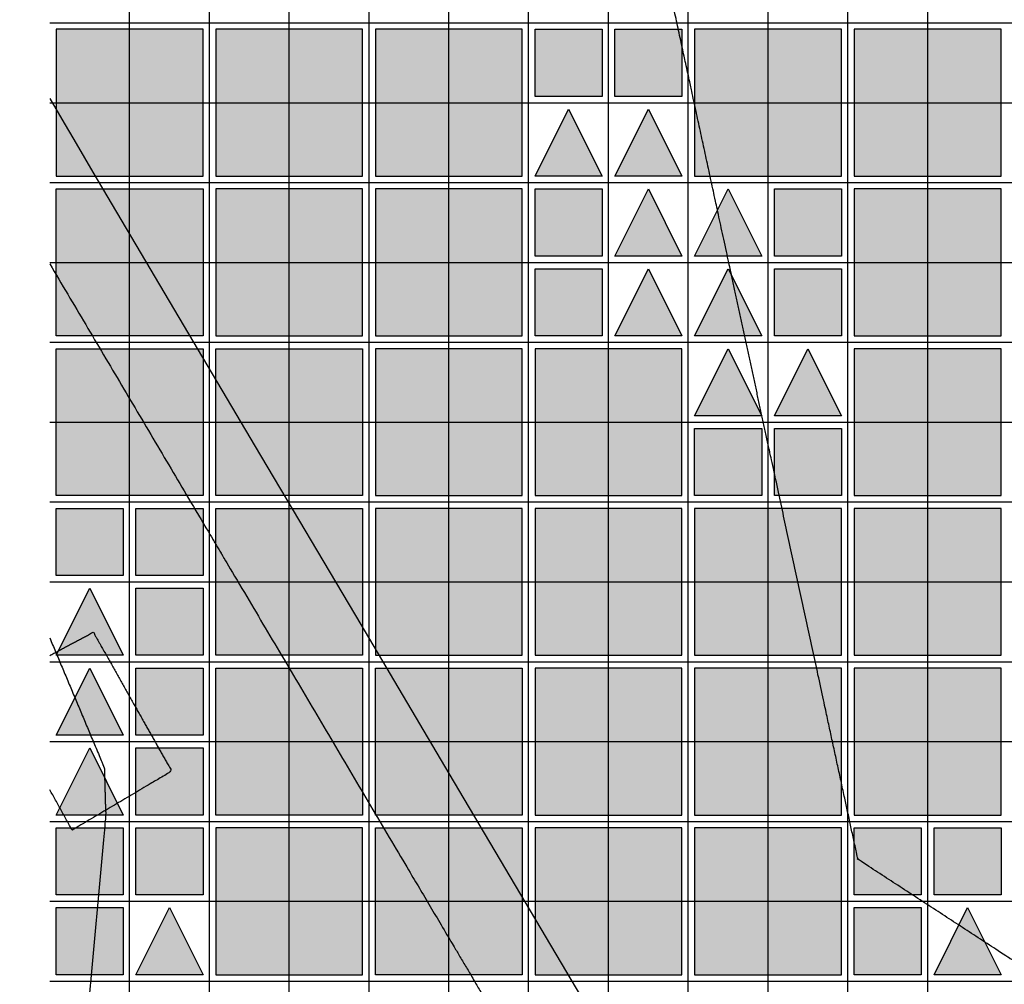
# Model space of a CAD drawing. Units: feet. Extents: x -8758 to 10263, y -1056 to 6564.
# Drawn here: x 1945 to 2254, y 571 to 873 of the extents above; entities that cross this region are included whole.
import ezdxf

# ---------------------------------------------------------------- set-up
doc = ezdxf.new("R2010")
doc.units = ezdxf.units.FT
doc.header["$MEASUREMENT"] = 0
doc.header["$XCLIPFRAME"] = 0
for name, color, linetype, true_color in [('Default$Step 3$100_100', 1, 'Continuous', 0xff0000), ('Default$Step 3$25_25', 7, 'Continuous', 0x000000), ('Default$Step 3$Context$Roads', 7, 'Continuous', 0x000000), ('Default$Step 3$Reference Image', 7, 'Continuous', 0x000000), ('Default$Step 3$Symbols$CRV_Square$Forest', 7, 'Continuous', 0xa4bfac), ('Default$Step 3$Symbols$CRV_Square$Streets', 7, 'Continuous', 0x639070), ('Default$Step 3$Symbols$CRV_Triangle$Residential', 7, 'Continuous', 0xa2b4eb)]:
    doc.layers.add(name, color=color, linetype=linetype, true_color=true_color)
picture_1 = doc.add_image_def('image1.png', size_in_pixel=(1924, 1554))

msp = doc.modelspace()

# ---------------------------------------------------------------- hatches: boundary and pattern name
at = {"layer": 'Default$Step 3$Symbols$CRV_Square$Forest'}
for points in [[(1956.791, 824.251), (2002.791, 824.251), (2002.791, 870.251), (1956.791, 870.251)], [(2006.791, 824.251), (2052.791, 824.251), (2052.791, 870.251), (2006.791, 870.251)], [(2056.791, 824.251), (2102.791, 824.251), (2102.791, 870.251), (2056.791, 870.251)], [(2106.791, 870.251), (2127.791, 870.251), (2127.791, 849.251), (2106.791, 849.251)], [(2131.791, 870.251), (2152.791, 870.251), (2152.791, 849.251), (2131.791, 849.251)], [(2156.791, 824.251), (2202.791, 824.251), (2202.791, 870.251), (2156.791, 870.251)], [(2206.791, 824.251), (2252.791, 824.251), (2252.791, 870.251), (2206.791, 870.251)], [(2006.791, 774.251), (2052.791, 774.251), (2052.791, 820.251), (2006.791, 820.251)], [(2056.791, 774.251), (2102.791, 774.251), (2102.791, 820.251), (2056.791, 820.251)], [(2106.791, 820.251), (2127.791, 820.251), (2127.791, 799.251), (2106.791, 799.251)], [(2181.791, 820.251), (2202.791, 820.251), (2202.791, 799.251), (2181.791, 799.251)], [(2206.791, 774.251), (2252.791, 774.251), (2252.791, 820.251), (2206.791, 820.251)], [(2106.791, 795.251), (2127.791, 795.251), (2127.791, 774.251), (2106.791, 774.251)], [(2181.791, 795.251), (2202.791, 795.251), (2202.791, 774.251), (2181.791, 774.251)], [(2056.791, 724.251), (2102.791, 724.251), (2102.791, 770.251), (2056.791, 770.251)], [(2106.791, 724.251), (2152.791, 724.251), (2152.791, 770.251), (2106.791, 770.251)], [(2206.791, 724.251), (2252.791, 724.251), (2252.791, 770.251), (2206.791, 770.251)], [(2156.791, 745.251), (2177.791, 745.251), (2177.791, 724.251), (2156.791, 724.251)], [(2181.791, 745.251), (2202.791, 745.251), (2202.791, 724.251), (2181.791, 724.251)], [(1956.791, 720.251), (1977.791, 720.251), (1977.791, 699.251), (1956.791, 699.251)], [(1981.791, 720.251), (2002.791, 720.251), (2002.791, 699.251), (1981.791, 699.251)], [(2056.791, 674.251), (2102.791, 674.251), (2102.791, 720.251), (2056.791, 720.251)], [(2106.791, 674.251), (2152.791, 674.251), (2152.791, 720.251), (2106.791, 720.251)], [(2156.791, 674.251), (2202.791, 674.251), (2202.791, 720.251), (2156.791, 720.251)], [(2206.791, 674.251), (2252.791, 674.251), (2252.791, 720.251), (2206.791, 720.251)], [(1981.791, 695.251), (2002.791, 695.251), (2002.791, 674.251), (1981.791, 674.251)], [(1981.791, 670.251), (2002.791, 670.251), (2002.791, 649.251), (1981.791, 649.251)], [(2106.791, 624.251), (2152.791, 624.251), (2152.791, 670.251), (2106.791, 670.251)], [(2156.791, 624.251), (2202.791, 624.251), (2202.791, 670.251), (2156.791, 670.251)], [(2206.791, 624.251), (2252.791, 624.251), (2252.791, 670.251), (2206.791, 670.251)], [(1981.791, 645.251), (2002.791, 645.251), (2002.791, 624.251), (1981.791, 624.251)], [(1956.791, 620.251), (1977.791, 620.251), (1977.791, 599.251), (1956.791, 599.251)], [(1981.791, 620.251), (2002.791, 620.251), (2002.791, 599.251), (1981.791, 599.251)], [(2006.791, 574.251), (2052.791, 574.251), (2052.791, 620.251), (2006.791, 620.251)], [(2106.791, 574.251), (2152.791, 574.251), (2152.791, 620.251), (2106.791, 620.251)], [(2156.791, 574.251), (2202.791, 574.251), (2202.791, 620.251), (2156.791, 620.251)], [(2206.791, 620.251), (2227.791, 620.251), (2227.791, 599.251), (2206.791, 599.251)], [(2231.791, 620.251), (2252.791, 620.251), (2252.791, 599.251), (2231.791, 599.251)], [(1956.791, 595.251), (1977.791, 595.251), (1977.791, 574.251), (1956.791, 574.251)], [(2206.791, 595.251), (2227.791, 595.251), (2227.791, 574.251), (2206.791, 574.251)]]:
    msp.add_hatch(color=256, dxfattribs=at).paths.add_polyline_path(points, flags=0)
at = {"layer": 'Default$Step 3$Symbols$CRV_Square$Streets'}
for points in [[(2002.791, 774.251), (1956.791, 774.251), (1956.791, 820.251), (2002.791, 820.251)], [(2002.791, 724.251), (1956.791, 724.251), (1956.791, 770.251), (2002.791, 770.251)], [(2052.791, 724.251), (2006.791, 724.251), (2006.791, 770.251), (2052.791, 770.251)], [(2052.791, 674.251), (2006.791, 674.251), (2006.791, 720.251), (2052.791, 720.251)], [(2052.791, 624.251), (2006.791, 624.251), (2006.791, 670.251), (2052.791, 670.251)], [(2102.791, 624.251), (2056.791, 624.251), (2056.791, 670.251), (2102.791, 670.251)], [(2102.791, 574.251), (2056.791, 574.251), (2056.791, 620.251), (2102.791, 620.251)]]:
    msp.add_hatch(color=256, dxfattribs=at).paths.add_polyline_path(points, flags=0)
at = {"layer": 'Default$Step 3$Symbols$CRV_Triangle$Residential'}
for points in [[(2117.291, 845.251), (2127.791, 824.251), (2106.791, 824.251)], [(2142.291, 845.251), (2152.791, 824.251), (2131.791, 824.251)], [(2142.291, 820.251), (2152.791, 799.251), (2131.791, 799.251)], [(2167.291, 820.251), (2177.791, 799.251), (2156.791, 799.251)], [(2142.291, 795.251), (2152.791, 774.251), (2131.791, 774.251)], [(2167.291, 795.251), (2177.791, 774.251), (2156.791, 774.251)], [(2167.291, 770.251), (2177.791, 749.251), (2156.791, 749.251)], [(2192.291, 770.251), (2202.791, 749.251), (2181.791, 749.251)], [(1967.291, 695.251), (1977.791, 674.251), (1956.791, 674.251)], [(1967.291, 670.251), (1977.791, 649.251), (1956.791, 649.251)], [(1967.291, 645.251), (1977.791, 624.251), (1956.791, 624.251)], [(1992.291, 595.251), (2002.791, 574.251), (1981.791, 574.251)], [(2242.291, 595.251), (2252.791, 574.251), (2231.791, 574.251)]]:
    msp.add_hatch(color=256, dxfattribs=at).paths.add_polyline_path(points, flags=0)

# ---------------------------------------------------------------- linework, layer by layer
at = {"layer": 'Default$Step 3$100_100'}
for points in [[(2154.791, -277.749), (2154.791, 472.251), (2154.791, 1222.251), (2154.791, 1972.251), (2154.791, 2722.251)], [(1954.791, 822.251), (2704.791, 822.251), (3454.791, 822.251), (4204.791, 822.251), (4954.791, 822.251)], [(1954.791, 622.251), (2704.791, 622.251), (3454.791, 622.251), (4204.791, 622.251), (4954.791, 622.251)]]:
    msp.add_lwpolyline(points, dxfattribs=at)
at = {"layer": 'Default$Step 3$25_25'}
for points in [[(1979.791, -277.749), (1979.791, 472.251), (1979.791, 1222.251), (1979.791, 1972.251), (1979.791, 2722.251)], [(2004.791, -277.749), (2004.791, 472.251), (2004.791, 1222.251), (2004.791, 1972.251), (2004.791, 2722.251)], [(2029.791, -277.749), (2029.791, 472.251), (2029.791, 1222.251), (2029.791, 1972.251), (2029.791, 2722.251)], [(2054.791, -277.749), (2054.791, 472.251), (2054.791, 1222.251), (2054.791, 1972.251), (2054.791, 2722.251)], [(2079.791, -277.749), (2079.791, 472.251), (2079.791, 1222.251), (2079.791, 1972.251), (2079.791, 2722.251)], [(2104.791, -277.749), (2104.791, 472.251), (2104.791, 1222.251), (2104.791, 1972.251), (2104.791, 2722.251)], [(2129.791, -277.749), (2129.791, 472.251), (2129.791, 1222.251), (2129.791, 1972.251), (2129.791, 2722.251)], [(2179.791, -277.749), (2179.791, 472.251), (2179.791, 1222.251), (2179.791, 1972.251), (2179.791, 2722.251)], [(2204.791, -277.749), (2204.791, 472.251), (2204.791, 1222.251), (2204.791, 1972.251), (2204.791, 2722.251)], [(2229.791, -277.749), (2229.791, 472.251), (2229.791, 1222.251), (2229.791, 1972.251), (2229.791, 2722.251)], [(1954.791, 872.251), (2704.791, 872.251), (3454.791, 872.251), (4204.791, 872.251), (4954.791, 872.251)], [(1954.791, 848.59), (1958.564, 842.137), (1963.03, 834.496), (1968.296, 825.487), (2019.152, 739.635), (2052.194, 683.857), (2079.799, 637.256), (2140.446, 534.878), (2141.457, 533.172), (2148.409, 521.436), (2204.055, 438.803), (2237.635, 388.938), (2250.626, 373.134), (2270.557, 348.889), (2339.755, 264.711), (2349.068, 253.383), (2407.758, 190.562), (2411.689, 186.355), (2484.047, 108.904), (2556.406, 31.453)], [(1954.791, 847.251), (2704.791, 847.251), (3454.791, 847.251), (4204.791, 847.251), (4954.791, 847.251)], [(1954.791, 797.251), (2704.791, 797.251), (3454.791, 797.251), (4204.791, 797.251), (4954.791, 797.251)], [(1954.791, 772.251), (2704.791, 772.251), (3454.791, 772.251), (4204.791, 772.251), (4954.791, 772.251)], [(1954.791, 747.251), (2704.791, 747.251), (3454.791, 747.251), (4204.791, 747.251), (4954.791, 747.251)], [(4954.791, 722.251), (4204.791, 722.251), (3454.791, 722.251), (2704.791, 722.251), (1954.791, 722.251)], [(1954.791, 697.251), (2704.791, 697.251), (3454.791, 697.251), (4204.791, 697.251), (4954.791, 697.251)], [(1954.791, 672.251), (2704.791, 672.251), (3454.791, 672.251), (4204.791, 672.251), (4954.791, 672.251)], [(1954.791, 647.251), (2704.791, 647.251), (3454.791, 647.251), (4204.791, 647.251), (4954.791, 647.251)], [(1954.791, 597.251), (2704.791, 597.251), (3454.791, 597.251), (4204.791, 597.251), (4954.791, 597.251)], [(1954.791, 572.251), (2704.791, 572.251), (3454.791, 572.251), (4204.791, 572.251), (4954.791, 572.251)]]:
    msp.add_lwpolyline(points, dxfattribs=at)
for points, knots in [([(1954.791, 1574.751), (1965.352, 1582.211), (1975.913, 1589.672), (1981.617, 1593.702), (1987.321, 1597.732), (2027.842, 1626.358), (2068.364, 1654.984), (2109.229, 1683.853), (2150.094, 1712.722), (2155.454, 1716.509), (2160.814, 1720.295), (2180.832, 1734.437), (2200.85, 1748.578), (2241.481, 1755.417), (2282.113, 1762.255), (2286.083, 1762.923), (2290.053, 1763.591), (2294.404, 1763.912), (2298.756, 1764.233), (2346.943, 1767.788), (2395.13, 1771.343), (2397.176, 1771.494), (2399.222, 1771.645), (2444.838, 1777.28), (2490.455, 1782.914), (2500.465, 1784.151), (2510.476, 1785.387), (2538.226, 1788.815), (2565.977, 1792.243), (2597.533, 1799.315), (2629.088, 1806.386), (2638.568, 1808.511), (2648.048, 1810.635), (2657.606, 1778.992), (2667.163, 1747.349), (2671.294, 1721.68), (2675.424, 1696.011), (2676.148, 1691.51), (2676.872, 1687.009), (2667.422, 1665.262), (2657.971, 1643.514), (2658.324, 1640.709), (2658.678, 1637.904), (2661.543, 1615.172), (2664.408, 1592.44), (2666.973, 1572.091), (2669.538, 1551.743), (2649.783, 1529.775), (2630.029, 1507.807), (2628.09, 1504.737), (2626.151, 1501.667), (2599.673, 1459.733), (2573.195, 1417.8), (2569.331, 1411.682), (2565.468, 1405.563), (2546.168, 1368.191), (2526.869, 1330.818), (2512.568, 1303.126), (2498.267, 1275.434), (2491.846, 1258.488), (2485.426, 1241.542), (2467.936, 1195.386), (2450.447, 1149.229), (2432.958, 1103.072), (2415.469, 1056.916), (2397.98, 1010.759), (2380.491, 964.603), (2367.163, 929.428), (2353.835, 894.254), (2350.173, 883.037), (2346.512, 871.82), (2331.123, 824.676), (2315.734, 777.533), (2308.504, 755.385), (2301.274, 733.237), (2319.221, 727.682), (2337.168, 722.127), (2362.097, 714.411), (2387.027, 706.694), (2373.583, 677.309), (2360.138, 647.923), (2356.969, 640.995), (2353.799, 634.066), (2313.933, 610.944), (2274.067, 587.821), (2270.159, 585.554), (2266.251, 583.287), (2261.819, 580.717), (2257.387, 578.146), (2232.667, 594.262), (2207.947, 610.378), (2207.91, 610.546), (2207.874, 610.714), (2202.858, 633.879), (2197.843, 657.044), (2189.752, 694.41), (2181.662, 731.777), (2172.6, 773.632), (2163.537, 815.488), (2159.494, 834.163), (2155.45, 852.839), (2148.017, 887.171), (2140.583, 921.503), (2129.414, 936.026), (2118.246, 950.549), (2101.078, 972.873), (2083.91, 995.197), (2067.325, 1016.763), (2050.74, 1038.329), (2016.987, 1082.219), (1983.234, 1126.109), (1969.013, 1144.601), (1954.791, 1163.094)], [3.771532, 3.771532, 3.771532, 4, 4, 5, 5, 6, 6, 7, 7, 8, 8, 9, 9, 10, 10, 11, 11, 12, 12, 13, 13, 14, 14, 15, 15, 16, 16, 17, 17, 18, 18, 19, 19, 20, 20, 21, 21, 22, 22, 23, 23, 24, 24, 25, 25, 26, 26, 27, 27, 28, 28, 29, 29, 30, 30, 31, 31, 32, 32, 33, 33, 34, 34, 35, 35, 36, 36, 37, 37, 38, 38, 39, 39, 40, 40, 41, 41, 42, 42, 43, 43, 44, 44, 45, 45, 46, 46, 47, 47, 48, 48, 49, 49, 50, 50, 51, 51, 52, 52, 53, 53, 54, 54, 55, 55, 56, 56, 57, 57, 58, 58, 58.9397804, 58.9397804, 58.9397804]), ([(1954.791, 674.218), (1961.606, 677.854), (1968.42, 681.49), (1974.806, 670.164), (1981.192, 658.837), (1987.079, 648.394), (1992.967, 637.951), (1978.022, 629.117), (1963.077, 620.283), (1962.449, 619.911), (1961.82, 619.54), (1958.306, 625.857), (1954.791, 632.174)], [0.5696075, 0.5696075, 0.5696075, 1, 1, 2, 2, 3, 3, 4, 4, 5, 5, 5.2804225, 5.2804225, 5.2804225]), ([(1954.791, 679.696), (1963.334, 659.354), (1971.877, 639.012), (1972.093, 631.396), (1972.308, 623.779), (1967.554, 571.639), (1962.801, 519.499), (1958.796, 498.505), (1954.791, 477.512)], [15.6515436, 15.6515436, 15.6515436, 16, 16, 17, 17, 18, 18, 18.4207007, 18.4207007, 18.4207007])]:
    msp.add_open_spline(points, degree=2, knots=knots, dxfattribs=at)
at = {"layer": 'Default$Step 3$Context$Roads'}
msp.add_open_spline([(1954.791, 796.786), (1980.225, 753.851), (2005.659, 710.915), (2007.791, 707.316), (2009.923, 703.717), (2038.115, 656.127), (2066.306, 608.537), (2082.746, 580.784), (2099.186, 553.032), (2109.126, 536.251), (2119.067, 519.47), (2077.262, 496.848), (2035.457, 474.226), (2013.832, 462.525), (1992.208, 450.823), (1973.5, 440.7), (1954.791, 430.576)], degree=2, knots=[69.1517081, 69.1517081, 69.1517081, 70, 70, 71, 71, 72, 72, 73, 73, 74, 74, 75, 75, 76, 76, 76.8056587, 76.8056587, 76.8056587], dxfattribs=at)
at = {"layer": 'Default$Step 3$Symbols$CRV_Square$Forest'}
for points in [[(1956.791, 824.251), (2002.791, 824.251), (2002.791, 870.251), (1956.791, 870.251)], [(2006.791, 824.251), (2052.791, 824.251), (2052.791, 870.251), (2006.791, 870.251)], [(2056.791, 824.251), (2102.791, 824.251), (2102.791, 870.251), (2056.791, 870.251)], [(2106.791, 870.251), (2127.791, 870.251), (2127.791, 849.251), (2106.791, 849.251)], [(2131.791, 870.251), (2152.791, 870.251), (2152.791, 849.251), (2131.791, 849.251)], [(2156.791, 824.251), (2202.791, 824.251), (2202.791, 870.251), (2156.791, 870.251)], [(2206.791, 824.251), (2252.791, 824.251), (2252.791, 870.251), (2206.791, 870.251)], [(2006.791, 774.251), (2052.791, 774.251), (2052.791, 820.251), (2006.791, 820.251)], [(2056.791, 774.251), (2102.791, 774.251), (2102.791, 820.251), (2056.791, 820.251)], [(2106.791, 820.251), (2127.791, 820.251), (2127.791, 799.251), (2106.791, 799.251)], [(2181.791, 820.251), (2202.791, 820.251), (2202.791, 799.251), (2181.791, 799.251)], [(2206.791, 774.251), (2252.791, 774.251), (2252.791, 820.251), (2206.791, 820.251)], [(2106.791, 795.251), (2127.791, 795.251), (2127.791, 774.251), (2106.791, 774.251)], [(2181.791, 795.251), (2202.791, 795.251), (2202.791, 774.251), (2181.791, 774.251)], [(2056.791, 724.251), (2102.791, 724.251), (2102.791, 770.251), (2056.791, 770.251)], [(2106.791, 724.251), (2152.791, 724.251), (2152.791, 770.251), (2106.791, 770.251)], [(2206.791, 724.251), (2252.791, 724.251), (2252.791, 770.251), (2206.791, 770.251)], [(2156.791, 745.251), (2177.791, 745.251), (2177.791, 724.251), (2156.791, 724.251)], [(2181.791, 745.251), (2202.791, 745.251), (2202.791, 724.251), (2181.791, 724.251)], [(1956.791, 720.251), (1977.791, 720.251), (1977.791, 699.251), (1956.791, 699.251)], [(1981.791, 720.251), (2002.791, 720.251), (2002.791, 699.251), (1981.791, 699.251)], [(2056.791, 674.251), (2102.791, 674.251), (2102.791, 720.251), (2056.791, 720.251)], [(2106.791, 674.251), (2152.791, 674.251), (2152.791, 720.251), (2106.791, 720.251)], [(2156.791, 674.251), (2202.791, 674.251), (2202.791, 720.251), (2156.791, 720.251)], [(2206.791, 674.251), (2252.791, 674.251), (2252.791, 720.251), (2206.791, 720.251)], [(1981.791, 695.251), (2002.791, 695.251), (2002.791, 674.251), (1981.791, 674.251)], [(1981.791, 670.251), (2002.791, 670.251), (2002.791, 649.251), (1981.791, 649.251)], [(2106.791, 624.251), (2152.791, 624.251), (2152.791, 670.251), (2106.791, 670.251)], [(2156.791, 624.251), (2202.791, 624.251), (2202.791, 670.251), (2156.791, 670.251)], [(2206.791, 624.251), (2252.791, 624.251), (2252.791, 670.251), (2206.791, 670.251)], [(1981.791, 645.251), (2002.791, 645.251), (2002.791, 624.251), (1981.791, 624.251)], [(1956.791, 620.251), (1977.791, 620.251), (1977.791, 599.251), (1956.791, 599.251)], [(1981.791, 620.251), (2002.791, 620.251), (2002.791, 599.251), (1981.791, 599.251)], [(2006.791, 574.251), (2052.791, 574.251), (2052.791, 620.251), (2006.791, 620.251)], [(2106.791, 574.251), (2152.791, 574.251), (2152.791, 620.251), (2106.791, 620.251)], [(2156.791, 574.251), (2202.791, 574.251), (2202.791, 620.251), (2156.791, 620.251)], [(2206.791, 620.251), (2227.791, 620.251), (2227.791, 599.251), (2206.791, 599.251)], [(2231.791, 620.251), (2252.791, 620.251), (2252.791, 599.251), (2231.791, 599.251)], [(1956.791, 595.251), (1977.791, 595.251), (1977.791, 574.251), (1956.791, 574.251)], [(2206.791, 595.251), (2227.791, 595.251), (2227.791, 574.251), (2206.791, 574.251)]]:
    msp.add_lwpolyline(points, close=True, dxfattribs=at)
at = {"layer": 'Default$Step 3$Symbols$CRV_Square$Streets'}
for points in [[(2002.791, 774.251), (1956.791, 774.251), (1956.791, 820.251), (2002.791, 820.251)], [(2002.791, 724.251), (1956.791, 724.251), (1956.791, 770.251), (2002.791, 770.251)], [(2052.791, 724.251), (2006.791, 724.251), (2006.791, 770.251), (2052.791, 770.251)], [(2052.791, 674.251), (2006.791, 674.251), (2006.791, 720.251), (2052.791, 720.251)], [(2052.791, 624.251), (2006.791, 624.251), (2006.791, 670.251), (2052.791, 670.251)], [(2102.791, 624.251), (2056.791, 624.251), (2056.791, 670.251), (2102.791, 670.251)], [(2102.791, 574.251), (2056.791, 574.251), (2056.791, 620.251), (2102.791, 620.251)]]:
    msp.add_lwpolyline(points, close=True, dxfattribs=at)
at = {"layer": 'Default$Step 3$Symbols$CRV_Triangle$Residential'}
for points in [[(2117.291, 845.251), (2127.791, 824.251), (2106.791, 824.251)], [(2142.291, 845.251), (2152.791, 824.251), (2131.791, 824.251)], [(2142.291, 820.251), (2152.791, 799.251), (2131.791, 799.251)], [(2167.291, 820.251), (2177.791, 799.251), (2156.791, 799.251)], [(2142.291, 795.251), (2152.791, 774.251), (2131.791, 774.251)], [(2167.291, 795.251), (2177.791, 774.251), (2156.791, 774.251)], [(2167.291, 770.251), (2177.791, 749.251), (2156.791, 749.251)], [(2192.291, 770.251), (2202.791, 749.251), (2181.791, 749.251)], [(1967.291, 695.251), (1977.791, 674.251), (1956.791, 674.251)], [(1967.291, 670.251), (1977.791, 649.251), (1956.791, 649.251)], [(1967.291, 645.251), (1977.791, 624.251), (1956.791, 624.251)], [(1992.291, 595.251), (2002.791, 574.251), (1981.791, 574.251)], [(2242.291, 595.251), (2252.791, 574.251), (2231.791, 574.251)]]:
    msp.add_lwpolyline(points, close=True, dxfattribs=at)

# ---------------------------------------------------------------- referenced raster images: frames only (the image files are external)
at = {"layer": 'Default$Step 3$Reference Image'}
image = msp.add_image(picture_1, insert=(1611.543, -577.355), size_in_units=(4684.811, 3783.886), rotation=0, dxfattribs=at)
image.set_boundary_path([(-0.5, 1478.4189), (1923.5, 1478.4189), (1923.5, -0.5), (-0.5, -0.5), (-0.5, 1478.4189)])

doc.saveas('drawing.dxf')
